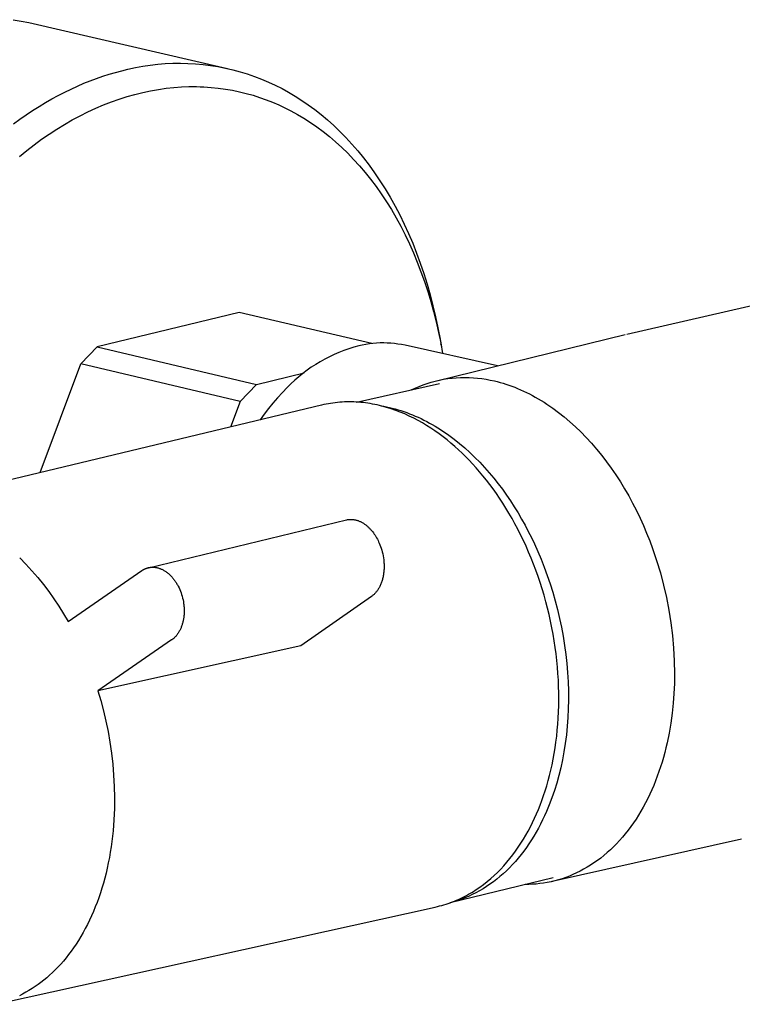
# Model space of a CAD drawing. Units: millimetres. Extents: x -753 to 474, y -1945 to 1977.
# Drawn here: x -722 to -668, y -1795 to -1721 of the extents above; entities that cross this region are included whole.
import ezdxf

# ---------------------------------------------------------------- set-up
doc = ezdxf.new("R2010")
doc.units = ezdxf.units.MM
doc.header["$MEASUREMENT"] = 0
doc.layers.add('Default', color=7, linetype='Continuous', true_color=0x000000)

msp = doc.modelspace()

# ---------------------------------------------------------------- linework, layer by layer
at = {"layer": 'Default', "color": 7, "true_color": 0xffffff}
for p, q in [((-722.429, -1721.006), (-721.85, -1721.106)), ((-721.85, -1721.106), (-721.274, -1721.225)), ((-721.274, -1721.225), (-706.382, -1724.665)), ((-712.161, -1724.412), (-711.598, -1724.347)), ((-711.598, -1724.347), (-711.034, -1724.302)), ((-711.034, -1724.302), (-710.468, -1724.276)), ((-710.468, -1724.276), (-709.901, -1724.27)), ((-709.901, -1724.27), (-709.335, -1724.283)), ((-709.335, -1724.283), (-708.769, -1724.315)), ((-708.769, -1724.315), (-708.205, -1724.367)), ((-715.706, -1725.244), (-715.233, -1725.093)), ((-715.233, -1725.093), (-714.763, -1724.956)), ((-714.763, -1724.956), (-714.296, -1724.832)), ((-714.296, -1724.832), (-713.832, -1724.721)), ((-713.832, -1724.721), (-713.279, -1724.599)), ((-713.279, -1724.599), (-712.722, -1724.496)), ((-712.722, -1724.496), (-712.161, -1724.412)), ((-708.205, -1724.367), (-707.643, -1724.438)), ((-707.643, -1724.438), (-707.083, -1724.528)), ((-707.083, -1724.528), (-706.527, -1724.637)), ((-706.527, -1724.637), (-705.975, -1724.766)), ((-705.975, -1724.766), (-705.428, -1724.913)), ((-705.428, -1724.913), (-704.887, -1725.078)), ((-704.887, -1725.078), (-704.351, -1725.263)), ((-717.613, -1725.985), (-717.134, -1725.779)), ((-717.134, -1725.779), (-716.656, -1725.587)), ((-716.656, -1725.587), (-716.18, -1725.408)), ((-716.18, -1725.408), (-715.706, -1725.244)), ((-704.351, -1725.263), (-703.822, -1725.465)), ((-703.822, -1725.465), (-703.3, -1725.686)), ((-703.3, -1725.686), (-702.786, -1725.924)), ((-719.055, -1726.688), (-718.574, -1726.439)), ((-718.574, -1726.439), (-718.093, -1726.205)), ((-718.093, -1726.205), (-717.613, -1725.985)), ((-713.306, -1726.609), (-712.719, -1726.464)), ((-712.719, -1726.464), (-712.134, -1726.34)), ((-712.134, -1726.34), (-711.553, -1726.237)), ((-711.553, -1726.237), (-710.974, -1726.154)), ((-710.974, -1726.154), (-710.399, -1726.092)), ((-710.399, -1726.092), (-709.829, -1726.051)), ((-709.829, -1726.051), (-709.263, -1726.029)), ((-709.263, -1726.029), (-708.703, -1726.027)), ((-708.703, -1726.027), (-708.425, -1726.034)), ((-708.425, -1726.034), (-708.148, -1726.045)), ((-708.148, -1726.045), (-707.873, -1726.061)), ((-707.873, -1726.061), (-707.599, -1726.081)), ((-707.599, -1726.081), (-707.057, -1726.137)), ((-707.057, -1726.137), (-706.522, -1726.21)), ((-706.522, -1726.21), (-705.994, -1726.301)), ((-705.994, -1726.301), (-705.473, -1726.41)), ((-705.473, -1726.41), (-704.961, -1726.535)), ((-704.961, -1726.535), (-704.456, -1726.677)), ((-702.786, -1725.924), (-702.28, -1726.179)), ((-702.28, -1726.179), (-701.784, -1726.452)), ((-701.784, -1726.452), (-701.291, -1726.745)), ((-720.499, -1727.518), (-720.018, -1727.227)), ((-720.018, -1727.227), (-719.537, -1726.95)), ((-719.537, -1726.95), (-719.055, -1726.688)), ((-715.663, -1727.4), (-715.073, -1727.17)), ((-715.073, -1727.17), (-714.483, -1726.962)), ((-714.483, -1726.962), (-713.894, -1726.775)), ((-713.894, -1726.775), (-713.306, -1726.609)), ((-704.456, -1726.677), (-703.96, -1726.835)), ((-703.96, -1726.835), (-703.473, -1727.008)), ((-703.473, -1727.008), (-702.994, -1727.195)), ((-702.994, -1727.195), (-702.525, -1727.397)), ((-701.291, -1726.745), (-700.8, -1727.058)), ((-700.8, -1727.058), (-700.312, -1727.393)), ((-721.457, -1728.144), (-720.978, -1727.824)), ((-720.978, -1727.824), (-720.499, -1727.518)), ((-717.426, -1728.213), (-716.84, -1727.921)), ((-716.84, -1727.921), (-716.252, -1727.65)), ((-716.252, -1727.65), (-715.663, -1727.4)), ((-702.525, -1727.397), (-702.065, -1727.613)), ((-702.065, -1727.613), (-701.614, -1727.842)), ((-701.614, -1727.842), (-701.123, -1728.113)), ((-700.312, -1727.393), (-699.828, -1727.748)), ((-699.828, -1727.748), (-699.349, -1728.125)), ((-722.409, -1728.825), (-721.934, -1728.477)), ((-721.934, -1728.477), (-721.457, -1728.144)), ((-718.589, -1728.858), (-718.009, -1728.525)), ((-718.009, -1728.525), (-717.426, -1728.213)), ((-701.123, -1728.113), (-700.635, -1728.403)), ((-700.635, -1728.403), (-700.15, -1728.715)), ((-700.15, -1728.715), (-699.67, -1729.047)), ((-699.349, -1728.125), (-698.875, -1728.524)), ((-698.875, -1728.524), (-698.406, -1728.944)), ((-719.738, -1729.582), (-719.166, -1729.21)), ((-719.166, -1729.21), (-718.589, -1728.858)), ((-699.67, -1729.047), (-699.194, -1729.4)), ((-699.194, -1729.4), (-698.724, -1729.774)), ((-698.406, -1728.944), (-697.944, -1729.386)), ((-697.944, -1729.386), (-697.489, -1729.85)), ((-720.868, -1730.383), (-720.306, -1729.973)), ((-720.306, -1729.973), (-719.738, -1729.582)), ((-698.724, -1729.774), (-698.261, -1730.169)), ((-698.261, -1730.169), (-697.803, -1730.585)), ((-697.489, -1729.85), (-697.041, -1730.335)), ((-721.974, -1731.257), (-721.424, -1730.811)), ((-721.424, -1730.811), (-720.868, -1730.383)), ((-697.803, -1730.585), (-697.353, -1731.022)), ((-697.041, -1730.335), (-696.602, -1730.842)), ((-696.602, -1730.842), (-696.171, -1731.37)), ((-697.353, -1731.022), (-696.911, -1731.48)), ((-696.911, -1731.48), (-696.477, -1731.959)), ((-696.171, -1731.37), (-695.75, -1731.92)), ((-696.477, -1731.959), (-696.053, -1732.458)), ((-696.053, -1732.458), (-695.638, -1732.978)), ((-695.75, -1731.92), (-695.339, -1732.491)), ((-695.638, -1732.978), (-695.233, -1733.517)), ((-695.339, -1732.491), (-694.939, -1733.083)), ((-694.939, -1733.083), (-694.55, -1733.695)), ((-695.233, -1733.517), (-694.839, -1734.076)), ((-694.55, -1733.695), (-694.173, -1734.328)), ((-694.839, -1734.076), (-694.456, -1734.655)), ((-694.456, -1734.655), (-694.085, -1735.252)), ((-694.173, -1734.328), (-693.808, -1734.98)), ((-694.085, -1735.252), (-693.727, -1735.868)), ((-693.808, -1734.98), (-693.457, -1735.651)), ((-676.44, -1744.602), (-633.915, -1734.804)), ((-693.727, -1735.868), (-693.382, -1736.502)), ((-693.457, -1735.651), (-693.119, -1736.341)), ((-693.382, -1736.502), (-693.049, -1737.153)), ((-693.119, -1736.341), (-692.795, -1737.05)), ((-693.049, -1737.153), (-692.731, -1737.82)), ((-692.795, -1737.05), (-692.486, -1737.776)), ((-692.731, -1737.82), (-692.427, -1738.504)), ((-692.486, -1737.776), (-692.193, -1738.519)), ((-692.427, -1738.504), (-692.138, -1739.203)), ((-692.193, -1738.519), (-691.914, -1739.278)), ((-692.138, -1739.203), (-691.863, -1739.917)), ((-691.914, -1739.278), (-691.652, -1740.052)), ((-691.863, -1739.917), (-691.604, -1740.644)), ((-691.652, -1740.052), (-691.406, -1740.841)), ((-691.604, -1740.644), (-691.361, -1741.384)), ((-691.406, -1740.841), (-691.176, -1741.644)), ((-691.361, -1741.384), (-691.133, -1742.137)), ((-691.176, -1741.644), (-690.964, -1742.46)), ((-691.133, -1742.137), (-690.922, -1742.901)), ((-690.964, -1742.46), (-690.768, -1743.287)), ((-705.489, -1742.972), (-716.144, -1745.552)), ((-695.549, -1745.298), (-705.489, -1742.972)), ((-690.922, -1742.901), (-690.727, -1743.675)), ((-690.768, -1743.287), (-690.591, -1744.126)), ((-690.727, -1743.675), (-690.548, -1744.459)), ((-690.591, -1744.126), (-690.431, -1744.975)), ((-690.696, -1748.082), (-676.542, -1744.626)), ((-690.548, -1744.459), (-690.386, -1745.251)), ((-690.431, -1744.975), (-690.323, -1745.582)), ((-717.368, -1746.829), (-716.144, -1745.552)), ((-716.144, -1745.552), (-704.205, -1748.356)), ((-697.277, -1745.685), (-697.648, -1745.816)), ((-696.902, -1745.568), (-697.277, -1745.685)), ((-696.524, -1745.463), (-696.902, -1745.568)), ((-696.261, -1745.405), (-696.524, -1745.463)), ((-695.997, -1745.357), (-696.261, -1745.405)), ((-695.731, -1745.318), (-695.997, -1745.357)), ((-695.464, -1745.287), (-695.731, -1745.318)), ((-695.196, -1745.266), (-695.464, -1745.287)), ((-694.928, -1745.254), (-695.196, -1745.266)), ((-694.659, -1745.251), (-694.928, -1745.254)), ((-694.39, -1745.258), (-694.659, -1745.251)), ((-694.122, -1745.274), (-694.39, -1745.258)), ((-693.854, -1745.299), (-694.122, -1745.274)), ((-693.588, -1745.333), (-693.854, -1745.299)), ((-693.323, -1745.376), (-693.588, -1745.333)), ((-693.059, -1745.428), (-693.323, -1745.376)), ((-686.135, -1746.964), (-693.059, -1745.428)), ((-690.386, -1745.251), (-690.241, -1746.052)), ((-690.358, -1745.402), (-690.373, -1745.311)), ((-699.079, -1746.463), (-699.422, -1746.655)), ((-698.73, -1746.283), (-699.079, -1746.463)), ((-698.374, -1746.115), (-698.73, -1746.283)), ((-698.014, -1745.959), (-698.374, -1746.115)), ((-697.648, -1745.816), (-698.014, -1745.959)), ((-720.422, -1754.98), (-717.368, -1746.829)), ((-705.43, -1749.635), (-717.368, -1746.829)), ((-700.087, -1747.073), (-700.408, -1747.3)), ((-699.758, -1746.858), (-700.087, -1747.073)), ((-699.422, -1746.655), (-699.758, -1746.858)), ((-704.205, -1748.356), (-700.632, -1747.487)), ((-701.026, -1747.784), (-701.323, -1748.043)), ((-700.721, -1747.537), (-701.026, -1747.784)), ((-700.408, -1747.3), (-700.721, -1747.537)), ((-690.479, -1748.037), (-690.165, -1747.975)), ((-690.165, -1747.975), (-689.85, -1747.925)), ((-689.85, -1747.925), (-689.532, -1747.885)), ((-689.532, -1747.885), (-689.214, -1747.857)), ((-689.214, -1747.857), (-688.895, -1747.84)), ((-688.895, -1747.84), (-688.575, -1747.834)), ((-688.575, -1747.834), (-688.256, -1747.839)), ((-688.256, -1747.839), (-687.936, -1747.855)), ((-687.936, -1747.855), (-687.618, -1747.882)), ((-687.618, -1747.882), (-687.301, -1747.92)), ((-687.301, -1747.92), (-686.985, -1747.97)), ((-686.985, -1747.97), (-686.671, -1748.03)), ((-704.205, -1748.356), (-705.43, -1749.635)), ((-701.888, -1748.588), (-702.258, -1748.967)), ((-701.61, -1748.311), (-701.888, -1748.588)), ((-701.323, -1748.043), (-701.61, -1748.311)), ((-696.698, -1749.686), (-690.481, -1748.293)), ((-692.589, -1748.765), (-692.299, -1748.63)), ((-692.299, -1748.63), (-692.005, -1748.505)), ((-692.005, -1748.505), (-691.707, -1748.39)), ((-691.707, -1748.39), (-691.405, -1748.286)), ((-691.405, -1748.286), (-691.099, -1748.192)), ((-691.099, -1748.192), (-690.79, -1748.109)), ((-690.79, -1748.109), (-690.479, -1748.037)), ((-686.671, -1748.03), (-686.359, -1748.101)), ((-686.359, -1748.101), (-686.144, -1748.154)), ((-686.144, -1748.154), (-685.927, -1748.212)), ((-685.927, -1748.212), (-685.71, -1748.275)), ((-685.71, -1748.275), (-685.492, -1748.343)), ((-685.492, -1748.343), (-685.274, -1748.416)), ((-685.274, -1748.416), (-685.054, -1748.495)), ((-685.054, -1748.495), (-684.835, -1748.578)), ((-684.835, -1748.578), (-684.615, -1748.667)), ((-684.615, -1748.667), (-684.395, -1748.761)), ((-702.616, -1749.356), (-702.961, -1749.757)), ((-702.258, -1748.967), (-702.616, -1749.356)), ((-684.395, -1748.761), (-684.174, -1748.86)), ((-684.174, -1748.86), (-683.954, -1748.965)), ((-683.954, -1748.965), (-683.733, -1749.075)), ((-683.733, -1749.075), (-683.513, -1749.19)), ((-683.513, -1749.19), (-683.293, -1749.31)), ((-683.293, -1749.31), (-683.073, -1749.436)), ((-683.073, -1749.436), (-682.853, -1749.567)), ((-699.319, -1749.918), (-732.12, -1757.787)), ((-705.43, -1749.635), (-706.149, -1751.556)), ((-703.294, -1750.169), (-703.614, -1750.59)), ((-702.961, -1749.757), (-703.294, -1750.169)), ((-699.15, -1749.879), (-699.319, -1749.918)), ((-698.98, -1749.843), (-699.15, -1749.879)), ((-698.809, -1749.811), (-698.98, -1749.843)), ((-698.637, -1749.782), (-698.809, -1749.811)), ((-698.465, -1749.757), (-698.637, -1749.782)), ((-698.293, -1749.734), (-698.465, -1749.757)), ((-698.119, -1749.715), (-698.293, -1749.734)), ((-697.946, -1749.7), (-698.119, -1749.715)), ((-697.772, -1749.688), (-697.946, -1749.7)), ((-697.597, -1749.679), (-697.772, -1749.688)), ((-697.422, -1749.674), (-697.597, -1749.679)), ((-697.247, -1749.671), (-697.422, -1749.674)), ((-697.072, -1749.673), (-697.247, -1749.671)), ((-696.896, -1749.677), (-697.072, -1749.673)), ((-696.72, -1749.685), (-696.896, -1749.677)), ((-696.545, -1749.696), (-696.72, -1749.685)), ((-696.369, -1749.711), (-696.545, -1749.696)), ((-696.193, -1749.728), (-696.369, -1749.711)), ((-696.017, -1749.749), (-696.193, -1749.728)), ((-695.841, -1749.773), (-696.017, -1749.749)), ((-695.666, -1749.801), (-695.841, -1749.773)), ((-695.49, -1749.831), (-695.666, -1749.801)), ((-695.315, -1749.865), (-695.49, -1749.831)), ((-695.14, -1749.902), (-695.315, -1749.865)), ((-694.791, -1749.985), (-695.14, -1749.902)), ((-694.87, -1749.965), (-694.655, -1750.002)), ((-694.443, -1750.08), (-694.791, -1749.985)), ((-694.655, -1750.002), (-694.441, -1750.044)), ((-694.098, -1750.187), (-694.443, -1750.08)), ((-694.441, -1750.044), (-694.226, -1750.091)), ((-694.226, -1750.091), (-694.011, -1750.143)), ((-693.754, -1750.306), (-694.098, -1750.187)), ((-694.011, -1750.143), (-693.795, -1750.2)), ((-693.795, -1750.2), (-693.58, -1750.261)), ((-682.853, -1749.567), (-682.634, -1749.703)), ((-682.634, -1749.703), (-682.415, -1749.844)), ((-682.415, -1749.844), (-682.197, -1749.99)), ((-682.197, -1749.99), (-681.98, -1750.142)), ((-681.98, -1750.142), (-681.549, -1750.46)), ((-703.614, -1750.59), (-703.92, -1751.021)), ((-693.414, -1750.436), (-693.754, -1750.306)), ((-693.58, -1750.261), (-693.364, -1750.328)), ((-693.076, -1750.578), (-693.414, -1750.436)), ((-693.364, -1750.328), (-693.148, -1750.399)), ((-693.148, -1750.399), (-692.933, -1750.475)), ((-692.741, -1750.73), (-693.076, -1750.578)), ((-692.933, -1750.475), (-692.717, -1750.556)), ((-692.409, -1750.892), (-692.741, -1750.73)), ((-692.717, -1750.556), (-692.502, -1750.642)), ((-692.502, -1750.642), (-692.288, -1750.733)), ((-692.082, -1751.065), (-692.409, -1750.892)), ((-692.288, -1750.733), (-692.073, -1750.828)), ((-692.073, -1750.828), (-691.86, -1750.928)), ((-691.86, -1750.928), (-691.647, -1751.033)), ((-681.549, -1750.46), (-681.121, -1750.798)), ((-681.121, -1750.798), (-680.699, -1751.156)), ((-691.758, -1751.247), (-692.082, -1751.065)), ((-691.438, -1751.439), (-691.758, -1751.247)), ((-691.647, -1751.033), (-691.434, -1751.142)), ((-691.123, -1751.639), (-691.438, -1751.439)), ((-691.434, -1751.142), (-691.223, -1751.256)), ((-691.223, -1751.256), (-691.012, -1751.374)), ((-690.812, -1751.848), (-691.123, -1751.639)), ((-691.012, -1751.374), (-690.802, -1751.497)), ((-690.802, -1751.497), (-690.594, -1751.625)), ((-690.594, -1751.625), (-690.18, -1751.892)), ((-680.699, -1751.156), (-680.283, -1751.533)), ((-680.283, -1751.533), (-679.873, -1751.929)), ((-690.506, -1752.065), (-690.812, -1751.848)), ((-690.205, -1752.29), (-690.506, -1752.065)), ((-689.91, -1752.523), (-690.205, -1752.29)), ((-690.18, -1751.892), (-689.771, -1752.177)), ((-689.771, -1752.177), (-689.368, -1752.478)), ((-679.873, -1751.929), (-679.471, -1752.342)), ((-679.471, -1752.342), (-679.076, -1752.772)), ((-689.619, -1752.762), (-689.91, -1752.523)), ((-689.334, -1753.008), (-689.619, -1752.762)), ((-689.368, -1752.478), (-688.971, -1752.794)), ((-689.054, -1753.26), (-689.334, -1753.008)), ((-688.971, -1752.794), (-688.581, -1753.126)), ((-688.581, -1753.126), (-688.198, -1753.472)), ((-679.076, -1752.772), (-678.691, -1753.219)), ((-688.78, -1753.518), (-689.054, -1753.26)), ((-688.517, -1753.777), (-688.78, -1753.518)), ((-688.254, -1754.046), (-688.517, -1753.777)), ((-688.198, -1753.472), (-687.823, -1753.831)), ((-687.823, -1753.831), (-687.456, -1754.204)), ((-678.691, -1753.219), (-678.314, -1753.681)), ((-678.314, -1753.681), (-677.948, -1754.158)), ((-687.992, -1754.324), (-688.254, -1754.046)), ((-687.732, -1754.613), (-687.992, -1754.324)), ((-687.473, -1754.911), (-687.732, -1754.613)), ((-687.456, -1754.204), (-687.098, -1754.588)), ((-687.098, -1754.588), (-686.749, -1754.984)), ((-677.948, -1754.158), (-677.593, -1754.649)), ((-687.216, -1755.219), (-687.473, -1754.911)), ((-686.961, -1755.537), (-687.216, -1755.219)), ((-686.749, -1754.984), (-686.41, -1755.39)), ((-677.593, -1754.649), (-677.248, -1755.152)), ((-677.248, -1755.152), (-676.916, -1755.668)), ((-686.709, -1755.864), (-686.961, -1755.537)), ((-686.46, -1756.202), (-686.709, -1755.864)), ((-686.41, -1755.39), (-686.08, -1755.806)), ((-686.08, -1755.806), (-685.761, -1756.23)), ((-676.916, -1755.668), (-676.595, -1756.194)), ((-686.213, -1756.548), (-686.46, -1756.202)), ((-685.971, -1756.905), (-686.213, -1756.548)), ((-685.761, -1756.23), (-685.451, -1756.663)), ((-685.451, -1756.663), (-685.152, -1757.103)), ((-676.595, -1756.194), (-676.287, -1756.729)), ((-676.287, -1756.729), (-675.992, -1757.273)), ((-685.731, -1757.27), (-685.971, -1756.905)), ((-685.496, -1757.645), (-685.731, -1757.27)), ((-685.152, -1757.103), (-684.864, -1757.549)), ((-684.864, -1757.549), (-684.586, -1758)), ((-675.992, -1757.273), (-675.709, -1757.825)), ((-685.265, -1758.028), (-685.496, -1757.645)), ((-685.038, -1758.42), (-685.265, -1758.028)), ((-684.586, -1758), (-684.319, -1758.457)), ((-675.709, -1757.825), (-675.441, -1758.384)), ((-712.299, -1762.106), (-697.456, -1758.523)), ((-697.456, -1758.523), (-697.415, -1758.513)), ((-697.415, -1758.513), (-697.374, -1758.505)), ((-697.374, -1758.505), (-697.333, -1758.499)), ((-697.333, -1758.499), (-697.291, -1758.493)), ((-697.291, -1758.493), (-697.249, -1758.489)), ((-697.249, -1758.489), (-697.206, -1758.485)), ((-697.206, -1758.485), (-697.163, -1758.484)), ((-697.163, -1758.484), (-697.12, -1758.483)), ((-697.12, -1758.483), (-697.077, -1758.484)), ((-697.077, -1758.484), (-697.033, -1758.486)), ((-697.033, -1758.486), (-696.988, -1758.489)), ((-696.988, -1758.489), (-696.944, -1758.493)), ((-696.944, -1758.493), (-696.899, -1758.499)), ((-696.899, -1758.499), (-696.855, -1758.507)), ((-696.855, -1758.507), (-696.81, -1758.515)), ((-696.81, -1758.515), (-696.765, -1758.525)), ((-696.765, -1758.525), (-696.72, -1758.537)), ((-696.72, -1758.537), (-696.674, -1758.549)), ((-696.674, -1758.549), (-696.629, -1758.563)), ((-696.629, -1758.563), (-696.584, -1758.579)), ((-696.584, -1758.579), (-696.539, -1758.595)), ((-696.539, -1758.595), (-696.494, -1758.614)), ((-696.494, -1758.614), (-696.448, -1758.633)), ((-696.448, -1758.633), (-696.404, -1758.654)), ((-696.404, -1758.654), (-696.359, -1758.676)), ((-696.359, -1758.676), (-696.314, -1758.699)), ((-696.314, -1758.699), (-696.27, -1758.724)), ((-696.27, -1758.724), (-696.226, -1758.749)), ((-696.226, -1758.749), (-696.182, -1758.776)), ((-696.182, -1758.776), (-696.138, -1758.805)), ((-696.138, -1758.805), (-696.095, -1758.834)), ((-696.095, -1758.834), (-696.052, -1758.865)), ((-696.052, -1758.865), (-696.01, -1758.897)), ((-696.01, -1758.897), (-695.967, -1758.929)), ((-695.967, -1758.929), (-695.926, -1758.963)), ((-695.926, -1758.963), (-695.885, -1758.998)), ((-695.885, -1758.998), (-695.844, -1759.035)), ((-695.844, -1759.035), (-695.804, -1759.072)), ((-695.804, -1759.072), (-695.764, -1759.11)), ((-684.817, -1758.821), (-685.038, -1758.42)), ((-684.6, -1759.23), (-684.817, -1758.821)), ((-684.319, -1758.457), (-684.063, -1758.917)), ((-684.063, -1758.917), (-683.818, -1759.381)), ((-675.441, -1758.384), (-675.186, -1758.947)), ((-675.186, -1758.947), (-674.944, -1759.515)), ((-695.764, -1759.11), (-695.725, -1759.149)), ((-695.725, -1759.149), (-695.687, -1759.188)), ((-695.687, -1759.188), (-695.649, -1759.229)), ((-695.649, -1759.229), (-695.611, -1759.271)), ((-695.611, -1759.271), (-695.575, -1759.313)), ((-695.575, -1759.313), (-695.503, -1759.4)), ((-695.503, -1759.4), (-695.435, -1759.489)), ((-695.435, -1759.489), (-695.369, -1759.581)), ((-695.369, -1759.581), (-695.306, -1759.675)), ((-695.306, -1759.675), (-695.246, -1759.771)), ((-695.246, -1759.771), (-695.189, -1759.868)), ((-684.389, -1759.646), (-684.6, -1759.23)), ((-684.184, -1760.071), (-684.389, -1759.646)), ((-683.818, -1759.381), (-683.584, -1759.847)), ((-674.944, -1759.515), (-674.717, -1760.087)), ((-695.189, -1759.868), (-695.135, -1759.966)), ((-695.135, -1759.966), (-695.084, -1760.066)), ((-695.084, -1760.066), (-695.037, -1760.166)), ((-695.037, -1760.166), (-694.992, -1760.266)), ((-694.992, -1760.266), (-694.941, -1760.39)), ((-694.941, -1760.39), (-694.892, -1760.519)), ((-694.892, -1760.519), (-694.847, -1760.652)), ((-683.984, -1760.503), (-684.184, -1760.071)), ((-683.791, -1760.941), (-683.984, -1760.503)), ((-683.584, -1759.847), (-683.361, -1760.315)), ((-683.361, -1760.315), (-683.103, -1760.887)), ((-674.717, -1760.087), (-674.503, -1760.661)), ((-694.847, -1760.652), (-694.805, -1760.789)), ((-694.805, -1760.789), (-694.767, -1760.929)), ((-694.767, -1760.929), (-694.733, -1761.073)), ((-694.733, -1761.073), (-694.704, -1761.22)), ((-694.704, -1761.22), (-694.679, -1761.369)), ((-683.605, -1761.387), (-683.791, -1760.941)), ((-683.103, -1760.887), (-682.855, -1761.474)), ((-674.503, -1760.661), (-674.194, -1761.568)), ((-721.95, -1761.379), (-721.482, -1761.855)), ((-721.482, -1761.855), (-721.029, -1762.345)), ((-694.679, -1761.369), (-694.659, -1761.52)), ((-694.659, -1761.52), (-694.644, -1761.672)), ((-694.644, -1761.672), (-694.639, -1761.749)), ((-694.639, -1761.749), (-694.634, -1761.825)), ((-694.634, -1761.825), (-694.632, -1761.902)), ((-694.632, -1761.902), (-694.63, -1761.979)), ((-694.63, -1761.979), (-694.631, -1762.055)), ((-683.425, -1761.838), (-683.605, -1761.387)), ((-683.252, -1762.296), (-683.425, -1761.838)), ((-682.855, -1761.474), (-682.618, -1762.074)), ((-674.194, -1761.568), (-673.916, -1762.486)), ((-721.029, -1762.345), (-720.592, -1762.849)), ((-718.323, -1766.14), (-712.792, -1762.326)), ((-712.792, -1762.326), (-712.768, -1762.309)), ((-712.768, -1762.309), (-712.743, -1762.294)), ((-712.743, -1762.294), (-712.719, -1762.279)), ((-712.719, -1762.279), (-712.695, -1762.264)), ((-712.695, -1762.264), (-712.67, -1762.25)), ((-712.67, -1762.25), (-712.646, -1762.237)), ((-712.646, -1762.237), (-712.621, -1762.224)), ((-712.621, -1762.224), (-712.597, -1762.211)), ((-712.597, -1762.211), (-712.572, -1762.2)), ((-712.572, -1762.2), (-712.548, -1762.189)), ((-712.548, -1762.189), (-712.523, -1762.178)), ((-712.523, -1762.178), (-712.498, -1762.168)), ((-712.498, -1762.168), (-712.473, -1762.158)), ((-712.473, -1762.158), (-712.449, -1762.149)), ((-712.449, -1762.149), (-712.424, -1762.14)), ((-712.424, -1762.14), (-712.399, -1762.132)), ((-712.399, -1762.132), (-712.374, -1762.125)), ((-712.374, -1762.125), (-712.349, -1762.118)), ((-712.349, -1762.118), (-712.324, -1762.111)), ((-712.324, -1762.111), (-712.3, -1762.105)), ((-712.3, -1762.105), (-712.275, -1762.099)), ((-712.275, -1762.099), (-712.25, -1762.094)), ((-712.25, -1762.094), (-712.225, -1762.09)), ((-712.225, -1762.09), (-712.2, -1762.085)), ((-712.2, -1762.085), (-712.175, -1762.082)), ((-712.175, -1762.082), (-712.15, -1762.078)), ((-712.15, -1762.078), (-712.125, -1762.076)), ((-712.125, -1762.076), (-712.1, -1762.073)), ((-712.1, -1762.073), (-712.076, -1762.071)), ((-712.076, -1762.071), (-712.051, -1762.07)), ((-712.051, -1762.07), (-712.001, -1762.068)), ((-712.001, -1762.068), (-711.952, -1762.069)), ((-711.952, -1762.069), (-711.903, -1762.07)), ((-711.903, -1762.07), (-711.854, -1762.074)), ((-711.854, -1762.074), (-711.805, -1762.079)), ((-711.805, -1762.079), (-711.756, -1762.085)), ((-711.756, -1762.085), (-711.708, -1762.094)), ((-711.708, -1762.094), (-711.66, -1762.103)), ((-711.66, -1762.103), (-711.613, -1762.114)), ((-711.613, -1762.114), (-711.565, -1762.127)), ((-711.565, -1762.127), (-711.519, -1762.141)), ((-711.519, -1762.141), (-711.472, -1762.156)), ((-711.472, -1762.156), (-711.426, -1762.172)), ((-711.426, -1762.172), (-711.381, -1762.19)), ((-711.381, -1762.19), (-711.336, -1762.209)), ((-711.336, -1762.209), (-711.291, -1762.229)), ((-711.291, -1762.229), (-711.247, -1762.25)), ((-711.247, -1762.25), (-711.194, -1762.277)), ((-711.194, -1762.277), (-711.141, -1762.307)), ((-711.141, -1762.307), (-711.089, -1762.337)), ((-711.089, -1762.337), (-711.038, -1762.369)), ((-711.038, -1762.369), (-710.988, -1762.403)), ((-710.988, -1762.403), (-710.938, -1762.438)), ((-710.938, -1762.438), (-710.889, -1762.474)), ((-710.889, -1762.474), (-710.841, -1762.512)), ((-710.841, -1762.512), (-710.794, -1762.551)), ((-710.794, -1762.551), (-710.748, -1762.592)), ((-710.748, -1762.592), (-710.702, -1762.633)), ((-710.702, -1762.633), (-710.658, -1762.676)), ((-710.658, -1762.676), (-710.614, -1762.72)), ((-710.614, -1762.72), (-710.571, -1762.766)), ((-694.695, -1762.726), (-694.709, -1762.797)), ((-694.682, -1762.654), (-694.695, -1762.726)), ((-694.671, -1762.581), (-694.682, -1762.654)), ((-694.661, -1762.508), (-694.671, -1762.581)), ((-694.652, -1762.433), (-694.661, -1762.508)), ((-694.645, -1762.359), (-694.652, -1762.433)), ((-694.639, -1762.283), (-694.645, -1762.359)), ((-694.635, -1762.207), (-694.639, -1762.283)), ((-694.632, -1762.131), (-694.635, -1762.207)), ((-694.631, -1762.055), (-694.632, -1762.131)), ((-683.087, -1762.759), (-683.252, -1762.296)), ((-682.929, -1763.227), (-683.087, -1762.759)), ((-682.618, -1762.074), (-682.394, -1762.687)), ((-682.394, -1762.687), (-682.181, -1763.312)), ((-673.916, -1762.486), (-673.669, -1763.413)), ((-720.592, -1762.849), (-720.171, -1763.366)), ((-720.171, -1763.366), (-719.767, -1763.897)), ((-710.571, -1762.766), (-710.529, -1762.812)), ((-710.529, -1762.812), (-710.488, -1762.86)), ((-710.488, -1762.86), (-710.448, -1762.908)), ((-710.448, -1762.908), (-710.408, -1762.958)), ((-710.408, -1762.958), (-710.369, -1763.008)), ((-710.369, -1763.008), (-710.332, -1763.06)), ((-710.332, -1763.06), (-710.295, -1763.112)), ((-710.295, -1763.112), (-710.259, -1763.166)), ((-710.259, -1763.166), (-710.224, -1763.22)), ((-710.224, -1763.22), (-710.19, -1763.275)), ((-710.19, -1763.275), (-710.157, -1763.331)), ((-710.157, -1763.331), (-710.124, -1763.387)), ((-710.124, -1763.387), (-710.093, -1763.445)), ((-710.093, -1763.445), (-710.063, -1763.503)), ((-710.063, -1763.503), (-710.004, -1763.621)), ((-694.922, -1763.448), (-694.95, -1763.506)), ((-694.895, -1763.389), (-694.922, -1763.448)), ((-694.87, -1763.328), (-694.895, -1763.389)), ((-694.846, -1763.266), (-694.87, -1763.328)), ((-694.822, -1763.203), (-694.846, -1763.266)), ((-694.8, -1763.138), (-694.822, -1763.203)), ((-694.78, -1763.072), (-694.8, -1763.138)), ((-694.76, -1763.005), (-694.78, -1763.072)), ((-694.742, -1762.937), (-694.76, -1763.005)), ((-694.725, -1762.868), (-694.742, -1762.937)), ((-694.709, -1762.797), (-694.725, -1762.868)), ((-682.779, -1763.699), (-682.929, -1763.227)), ((-682.181, -1763.312), (-681.982, -1763.948)), ((-673.669, -1763.413), (-673.455, -1764.348)), ((-719.767, -1763.897), (-719.379, -1764.441)), ((-710.004, -1763.621), (-709.95, -1763.742)), ((-709.95, -1763.742), (-709.899, -1763.866)), ((-709.899, -1763.866), (-709.853, -1763.991)), ((-709.853, -1763.991), (-709.809, -1764.12)), ((-709.809, -1764.12), (-709.77, -1764.251)), ((-695.539, -1764.239), (-695.578, -1764.268)), ((-695.5, -1764.21), (-695.539, -1764.239)), ((-695.461, -1764.178), (-695.5, -1764.21)), ((-695.423, -1764.145), (-695.461, -1764.178)), ((-695.385, -1764.11), (-695.423, -1764.145)), ((-695.348, -1764.074), (-695.385, -1764.11)), ((-695.311, -1764.035), (-695.348, -1764.074)), ((-695.275, -1763.996), (-695.311, -1764.035)), ((-695.239, -1763.954), (-695.275, -1763.996)), ((-695.204, -1763.911), (-695.239, -1763.954)), ((-695.169, -1763.866), (-695.204, -1763.911)), ((-695.135, -1763.819), (-695.169, -1763.866)), ((-695.102, -1763.771), (-695.135, -1763.819)), ((-695.07, -1763.721), (-695.102, -1763.771)), ((-695.039, -1763.67), (-695.07, -1763.721)), ((-695.008, -1763.617), (-695.039, -1763.67)), ((-694.978, -1763.562), (-695.008, -1763.617)), ((-694.95, -1763.506), (-694.978, -1763.562)), ((-682.636, -1764.176), (-682.779, -1763.699)), ((-682.502, -1764.657), (-682.636, -1764.176)), ((-681.982, -1763.948), (-681.796, -1764.594)), ((-719.379, -1764.441), (-719.009, -1764.996)), ((-709.77, -1764.251), (-709.735, -1764.383)), ((-709.735, -1764.383), (-709.705, -1764.518)), ((-709.705, -1764.518), (-709.678, -1764.655)), ((-709.678, -1764.655), (-709.657, -1764.793)), ((-709.657, -1764.793), (-709.648, -1764.862)), ((-709.648, -1764.862), (-709.64, -1764.932)), ((-709.64, -1764.932), (-709.633, -1765.002)), ((-695.578, -1764.268), (-700.873, -1767.972)), ((-682.376, -1765.14), (-682.502, -1764.657)), ((-681.796, -1764.594), (-681.625, -1765.249)), ((-673.455, -1764.348), (-673.273, -1765.289)), ((-719.009, -1764.996), (-718.657, -1765.562)), ((-718.657, -1765.562), (-718.323, -1766.14)), ((-709.637, -1765.714), (-709.645, -1765.786)), ((-709.631, -1765.642), (-709.637, -1765.714)), ((-709.633, -1765.002), (-709.628, -1765.072)), ((-709.626, -1765.571), (-709.631, -1765.642)), ((-709.628, -1765.072), (-709.623, -1765.143)), ((-709.622, -1765.499), (-709.626, -1765.571)), ((-709.623, -1765.143), (-709.621, -1765.214)), ((-709.62, -1765.427), (-709.622, -1765.499)), ((-709.621, -1765.214), (-709.619, -1765.285)), ((-709.619, -1765.356), (-709.62, -1765.427)), ((-709.619, -1765.285), (-709.619, -1765.356)), ((-682.259, -1765.627), (-682.376, -1765.14)), ((-682.149, -1766.115), (-682.259, -1765.627)), ((-681.625, -1765.249), (-681.469, -1765.911)), ((-673.273, -1765.289), (-673.123, -1766.236)), ((-709.793, -1766.447), (-709.813, -1766.503)), ((-709.774, -1766.391), (-709.793, -1766.447)), ((-709.757, -1766.334), (-709.774, -1766.391)), ((-709.74, -1766.276), (-709.757, -1766.334)), ((-709.725, -1766.219), (-709.74, -1766.276)), ((-709.711, -1766.161), (-709.725, -1766.219)), ((-709.698, -1766.103), (-709.711, -1766.161)), ((-709.686, -1766.045), (-709.698, -1766.103)), ((-709.675, -1765.987), (-709.686, -1766.045)), ((-709.665, -1765.929), (-709.675, -1765.987)), ((-709.654, -1765.858), (-709.665, -1765.929)), ((-709.645, -1765.786), (-709.654, -1765.858)), ((-682.049, -1766.606), (-682.149, -1766.115)), ((-681.469, -1765.911), (-681.329, -1766.58)), ((-673.123, -1766.236), (-673.005, -1767.188)), ((-710.177, -1767.17), (-710.214, -1767.215)), ((-710.142, -1767.124), (-710.177, -1767.17)), ((-710.108, -1767.077), (-710.142, -1767.124)), ((-710.075, -1767.029), (-710.108, -1767.077)), ((-710.043, -1766.98), (-710.075, -1767.029)), ((-710.013, -1766.93), (-710.043, -1766.98)), ((-709.983, -1766.879), (-710.013, -1766.93)), ((-709.955, -1766.828), (-709.983, -1766.879)), ((-709.929, -1766.775), (-709.955, -1766.828)), ((-709.903, -1766.722), (-709.929, -1766.775)), ((-709.879, -1766.668), (-709.903, -1766.722)), ((-709.855, -1766.614), (-709.879, -1766.668)), ((-709.833, -1766.559), (-709.855, -1766.614)), ((-709.813, -1766.503), (-709.833, -1766.559)), ((-681.957, -1767.097), (-682.049, -1766.606)), ((-681.874, -1767.59), (-681.957, -1767.097)), ((-681.329, -1766.58), (-681.204, -1767.254)), ((-673.005, -1767.188), (-672.921, -1768.144)), ((-710.556, -1767.526), (-716.093, -1771.333)), ((-710.533, -1767.509), (-710.556, -1767.526)), ((-710.509, -1767.492), (-710.533, -1767.509)), ((-710.486, -1767.475), (-710.509, -1767.492)), ((-710.463, -1767.457), (-710.486, -1767.475)), ((-710.418, -1767.42), (-710.463, -1767.457)), ((-710.375, -1767.381), (-710.418, -1767.42)), ((-710.333, -1767.342), (-710.375, -1767.381)), ((-710.292, -1767.301), (-710.333, -1767.342)), ((-710.252, -1767.258), (-710.292, -1767.301)), ((-710.214, -1767.215), (-710.252, -1767.258)), ((-681.8, -1768.082), (-681.874, -1767.59)), ((-681.204, -1767.254), (-681.096, -1767.932)), ((-681.096, -1767.932), (-681.005, -1768.614)), ((-700.873, -1767.972), (-716.093, -1771.333)), ((-681.735, -1768.575), (-681.8, -1768.082)), ((-681.679, -1769.067), (-681.735, -1768.575)), ((-681.005, -1768.614), (-680.93, -1769.296)), ((-672.921, -1768.144), (-672.869, -1769.101)), ((-681.631, -1769.557), (-681.679, -1769.067)), ((-680.93, -1769.296), (-680.873, -1769.979)), ((-672.869, -1769.101), (-672.85, -1770.06)), ((-681.593, -1770.046), (-681.631, -1769.557)), ((-681.564, -1770.533), (-681.593, -1770.046)), ((-680.873, -1769.979), (-680.834, -1770.66)), ((-672.85, -1770.06), (-672.861, -1770.795)), ((-681.543, -1771.017), (-681.564, -1770.533)), ((-680.834, -1770.66), (-680.812, -1771.339)), ((-672.861, -1770.795), (-672.893, -1771.536)), ((-716.093, -1771.333), (-715.875, -1772.075)), ((-681.531, -1771.498), (-681.543, -1771.017)), ((-681.528, -1771.975), (-681.531, -1771.498)), ((-680.812, -1771.339), (-680.807, -1772.013)), ((-672.893, -1771.536), (-672.948, -1772.28)), ((-715.875, -1772.075), (-715.674, -1772.835)), ((-681.534, -1772.449), (-681.528, -1771.975)), ((-680.807, -1772.013), (-680.82, -1772.683)), ((-672.948, -1772.28), (-673.026, -1773.025)), ((-715.674, -1772.835), (-715.491, -1773.611)), ((-681.57, -1773.382), (-681.548, -1772.918)), ((-681.548, -1772.918), (-681.534, -1772.449)), ((-680.82, -1772.683), (-680.851, -1773.346)), ((-673.026, -1773.025), (-673.129, -1773.77)), ((-715.491, -1773.611), (-715.329, -1774.401)), ((-681.64, -1774.295), (-681.601, -1773.841)), ((-681.601, -1773.841), (-681.57, -1773.382)), ((-680.851, -1773.346), (-680.898, -1774.001)), ((-673.129, -1773.77), (-673.255, -1774.512)), ((-715.329, -1774.401), (-715.188, -1775.205)), ((-681.687, -1774.743), (-681.64, -1774.295)), ((-680.898, -1774.001), (-680.963, -1774.647)), ((-673.255, -1774.512), (-673.408, -1775.248)), ((-715.188, -1775.205), (-715.07, -1776.019)), ((-681.803, -1775.619), (-681.741, -1775.184)), ((-681.741, -1775.184), (-681.687, -1774.743)), ((-681.044, -1775.283), (-681.142, -1775.907)), ((-680.963, -1774.647), (-681.044, -1775.283)), ((-673.408, -1775.248), (-673.493, -1775.614)), ((-715.07, -1776.019), (-714.976, -1776.843)), ((-681.95, -1776.469), (-681.873, -1776.048)), ((-681.873, -1776.048), (-681.803, -1775.619)), ((-681.142, -1775.907), (-681.256, -1776.52)), ((-673.585, -1775.977), (-673.684, -1776.338)), ((-673.493, -1775.614), (-673.585, -1775.977)), ((-682.033, -1776.883), (-681.95, -1776.469)), ((-681.256, -1776.52), (-681.385, -1777.119)), ((-673.789, -1776.696), (-673.901, -1777.052)), ((-673.684, -1776.338), (-673.789, -1776.696)), ((-714.976, -1776.843), (-714.906, -1777.673)), ((-682.22, -1777.688), (-682.123, -1777.289)), ((-682.123, -1777.289), (-682.033, -1776.883)), ((-681.385, -1777.119), (-681.528, -1777.703)), ((-674.019, -1777.403), (-674.143, -1777.751)), ((-673.901, -1777.052), (-674.019, -1777.403)), ((-714.906, -1777.673), (-714.861, -1778.507)), ((-682.432, -1778.461), (-682.323, -1778.078)), ((-682.323, -1778.078), (-682.22, -1777.688)), ((-681.528, -1777.703), (-681.687, -1778.273)), ((-674.275, -1778.095), (-674.412, -1778.434)), ((-674.143, -1777.751), (-674.275, -1778.095)), ((-714.861, -1778.507), (-714.843, -1779.342)), ((-682.668, -1779.201), (-682.547, -1778.835)), ((-682.547, -1778.835), (-682.432, -1778.461)), ((-681.859, -1778.827), (-682.044, -1779.365)), ((-681.687, -1778.273), (-681.859, -1778.827)), ((-674.556, -1778.769), (-674.707, -1779.099)), ((-674.412, -1778.434), (-674.556, -1778.769)), ((-714.843, -1779.342), (-714.851, -1780.177)), ((-682.924, -1779.907), (-682.794, -1779.558)), ((-682.794, -1779.558), (-682.668, -1779.201)), ((-682.044, -1779.365), (-682.241, -1779.885)), ((-675.026, -1779.743), (-675.196, -1780.056)), ((-674.863, -1779.424), (-675.026, -1779.743)), ((-674.707, -1779.099), (-674.863, -1779.424)), ((-714.851, -1780.177), (-714.887, -1781.008)), ((-683.199, -1780.576), (-683.06, -1780.247)), ((-683.06, -1780.247), (-682.924, -1779.907)), ((-682.45, -1780.388), (-682.593, -1780.707)), ((-682.241, -1779.885), (-682.45, -1780.388)), ((-675.371, -1780.363), (-675.552, -1780.664)), ((-675.196, -1780.056), (-675.371, -1780.363)), ((-714.887, -1781.008), (-714.95, -1781.832)), ((-683.658, -1781.543), (-683.498, -1781.224)), ((-683.498, -1781.224), (-683.345, -1780.902)), ((-683.345, -1780.902), (-683.199, -1780.576)), ((-682.742, -1781.022), (-682.897, -1781.333)), ((-682.593, -1780.707), (-682.742, -1781.022)), ((-675.739, -1780.958), (-675.932, -1781.245)), ((-675.552, -1780.664), (-675.739, -1780.958)), ((-714.95, -1781.832), (-715.041, -1782.648)), ((-683.999, -1782.169), (-683.825, -1781.858)), ((-683.825, -1781.858), (-683.658, -1781.543)), ((-683.226, -1781.94), (-683.4, -1782.236)), ((-683.059, -1781.639), (-683.226, -1781.94)), ((-682.897, -1781.333), (-683.059, -1781.639)), ((-676.334, -1781.798), (-676.544, -1782.063)), ((-676.131, -1781.525), (-676.334, -1781.798)), ((-675.932, -1781.245), (-676.131, -1781.525)), ((-715.041, -1782.648), (-715.097, -1783.052)), ((-684.369, -1782.776), (-684.181, -1782.475)), ((-684.181, -1782.475), (-683.999, -1782.169)), ((-683.581, -1782.526), (-683.767, -1782.811)), ((-683.4, -1782.236), (-683.581, -1782.526)), ((-667.822, -1782.469), (-682.03, -1785.64)), ((-676.978, -1782.569), (-677.202, -1782.809)), ((-676.758, -1782.32), (-676.978, -1782.569)), ((-676.544, -1782.063), (-676.758, -1782.32)), ((-715.097, -1783.052), (-715.159, -1783.452)), ((-684.976, -1783.646), (-684.767, -1783.362)), ((-684.767, -1783.362), (-684.564, -1783.072)), ((-684.564, -1783.072), (-684.369, -1782.776)), ((-684.157, -1783.361), (-684.361, -1783.626)), ((-683.959, -1783.089), (-684.157, -1783.361)), ((-683.767, -1782.811), (-683.959, -1783.089)), ((-677.665, -1783.265), (-677.902, -1783.48)), ((-677.431, -1783.041), (-677.665, -1783.265)), ((-677.202, -1782.809), (-677.431, -1783.041)), ((-715.229, -1783.849), (-715.305, -1784.242)), ((-715.159, -1783.452), (-715.229, -1783.849)), ((-685.417, -1784.193), (-685.193, -1783.923)), ((-685.193, -1783.923), (-684.976, -1783.646)), ((-684.785, -1784.134), (-685.006, -1784.377)), ((-684.57, -1783.883), (-684.785, -1784.134)), ((-684.361, -1783.626), (-684.57, -1783.883)), ((-678.639, -1784.071), (-678.892, -1784.249)), ((-678.39, -1783.883), (-678.639, -1784.071)), ((-678.144, -1783.686), (-678.39, -1783.883)), ((-677.902, -1783.48), (-678.144, -1783.686)), ((-715.388, -1784.631), (-715.477, -1785.015)), ((-715.305, -1784.242), (-715.388, -1784.631)), ((-686.128, -1784.958), (-685.884, -1784.711)), ((-685.884, -1784.711), (-685.647, -1784.456)), ((-685.463, -1784.84), (-685.699, -1785.059)), ((-685.647, -1784.456), (-685.417, -1784.193)), ((-685.232, -1784.613), (-685.463, -1784.84)), ((-685.006, -1784.377), (-685.232, -1784.613)), ((-679.933, -1784.87), (-680.2, -1785.001)), ((-679.669, -1784.729), (-679.933, -1784.87)), ((-679.407, -1784.578), (-679.669, -1784.729)), ((-679.148, -1784.418), (-679.407, -1784.578)), ((-678.892, -1784.249), (-679.148, -1784.418)), ((-715.574, -1785.395), (-715.676, -1785.769)), ((-715.477, -1785.015), (-715.574, -1785.395)), ((-681.953, -1785.361), (-689.686, -1787.242)), ((-687.166, -1785.859), (-686.897, -1785.647)), ((-686.897, -1785.647), (-686.635, -1785.427)), ((-686.635, -1785.427), (-686.378, -1785.197)), ((-686.185, -1785.472), (-686.435, -1785.665)), ((-686.378, -1785.197), (-686.128, -1784.958)), ((-685.94, -1785.27), (-686.185, -1785.472)), ((-685.699, -1785.059), (-685.94, -1785.27)), ((-681.836, -1785.593), (-682.113, -1785.659)), ((-682.03, -1785.64), (-682.046, -1785.644)), ((-681.56, -1785.518), (-681.836, -1785.593)), ((-681.285, -1785.433), (-681.56, -1785.518)), ((-681.011, -1785.339), (-681.285, -1785.433)), ((-680.739, -1785.236), (-681.011, -1785.339)), ((-680.469, -1785.123), (-680.739, -1785.236)), ((-680.2, -1785.001), (-680.469, -1785.123)), ((-715.785, -1786.138), (-715.9, -1786.502)), ((-715.676, -1785.769), (-715.785, -1786.138)), ((-688.008, -1786.433), (-687.722, -1786.252)), ((-687.476, -1786.347), (-687.745, -1786.493)), ((-687.722, -1786.252), (-687.441, -1786.06)), ((-687.21, -1786.19), (-687.476, -1786.347)), ((-687.441, -1786.06), (-687.166, -1785.859)), ((-686.948, -1786.025), (-687.21, -1786.19)), ((-686.689, -1785.85), (-686.948, -1786.025)), ((-686.435, -1785.665), (-686.689, -1785.85)), ((-683.777, -1785.867), (-684.053, -1785.872)), ((-683.5, -1785.854), (-683.777, -1785.867)), ((-683.223, -1785.833), (-683.5, -1785.854)), ((-682.945, -1785.802), (-683.223, -1785.833)), ((-682.668, -1785.764), (-682.945, -1785.802)), ((-682.39, -1785.716), (-682.668, -1785.764)), ((-682.113, -1785.659), (-682.39, -1785.716)), ((-716.022, -1786.859), (-716.149, -1787.21)), ((-715.9, -1786.502), (-716.022, -1786.859)), ((-689.511, -1787.174), (-689.356, -1787.113)), ((-689.135, -1787.081), (-689.42, -1787.169)), ((-689.356, -1787.113), (-689.201, -1787.049)), ((-689.201, -1787.049), (-689.048, -1786.982)), ((-688.852, -1786.983), (-689.135, -1787.081)), ((-689.048, -1786.982), (-688.896, -1786.912)), ((-688.896, -1786.912), (-688.745, -1786.839)), ((-688.571, -1786.876), (-688.852, -1786.983)), ((-688.745, -1786.839), (-688.595, -1786.763)), ((-688.595, -1786.763), (-688.446, -1786.685)), ((-688.293, -1786.758), (-688.571, -1786.876)), ((-688.446, -1786.685), (-688.299, -1786.603)), ((-688.299, -1786.603), (-688.153, -1786.52)), ((-688.017, -1786.631), (-688.293, -1786.758)), ((-688.153, -1786.52), (-688.008, -1786.433)), ((-687.745, -1786.493), (-688.017, -1786.631)), ((-723.799, -1794.854), (-690.787, -1787.558)), ((-716.282, -1787.555), (-716.422, -1787.894)), ((-716.149, -1787.21), (-716.282, -1787.555)), ((-690.787, -1787.558), (-690.625, -1787.521)), ((-690.625, -1787.521), (-690.463, -1787.48)), ((-690.463, -1787.48), (-690.302, -1787.437)), ((-690.302, -1787.437), (-690.142, -1787.39)), ((-690.142, -1787.39), (-689.983, -1787.341)), ((-689.983, -1787.341), (-689.825, -1787.288)), ((-689.825, -1787.288), (-689.668, -1787.233)), ((-689.42, -1787.169), (-689.707, -1787.247)), ((-689.668, -1787.233), (-689.511, -1787.174)), ((-716.716, -1788.55), (-716.872, -1788.867)), ((-716.566, -1788.225), (-716.716, -1788.55)), ((-716.422, -1787.894), (-716.566, -1788.225)), ((-717.032, -1789.177), (-717.197, -1789.479)), ((-716.872, -1788.867), (-717.032, -1789.177)), ((-717.542, -1790.06), (-717.721, -1790.339)), ((-717.367, -1789.774), (-717.542, -1790.06)), ((-717.197, -1789.479), (-717.367, -1789.774)), ((-717.904, -1790.61), (-718.091, -1790.872)), ((-717.721, -1790.339), (-717.904, -1790.61)), ((-718.477, -1791.373), (-718.675, -1791.61)), ((-718.282, -1791.127), (-718.477, -1791.373)), ((-718.091, -1790.872), (-718.282, -1791.127)), ((-719.286, -1792.273), (-719.496, -1792.477)), ((-719.08, -1792.06), (-719.286, -1792.273)), ((-718.876, -1791.839), (-719.08, -1792.06)), ((-718.675, -1791.61), (-718.876, -1791.839)), ((-720.137, -1793.039), (-720.355, -1793.209)), ((-719.921, -1792.86), (-720.137, -1793.039)), ((-719.707, -1792.672), (-719.921, -1792.86)), ((-719.496, -1792.477), (-719.707, -1792.672)), ((-721.023, -1793.676), (-721.254, -1793.819)), ((-720.796, -1793.527), (-721.023, -1793.676)), ((-720.574, -1793.372), (-720.796, -1793.527)), ((-720.355, -1793.209), (-720.574, -1793.372)), ((-721.731, -1794.086), (-721.975, -1794.208)), ((-721.49, -1793.956), (-721.731, -1794.086)), ((-721.254, -1793.819), (-721.49, -1793.956))]:
    msp.add_line(p, q, dxfattribs=at)

doc.saveas('drawing.dxf')
